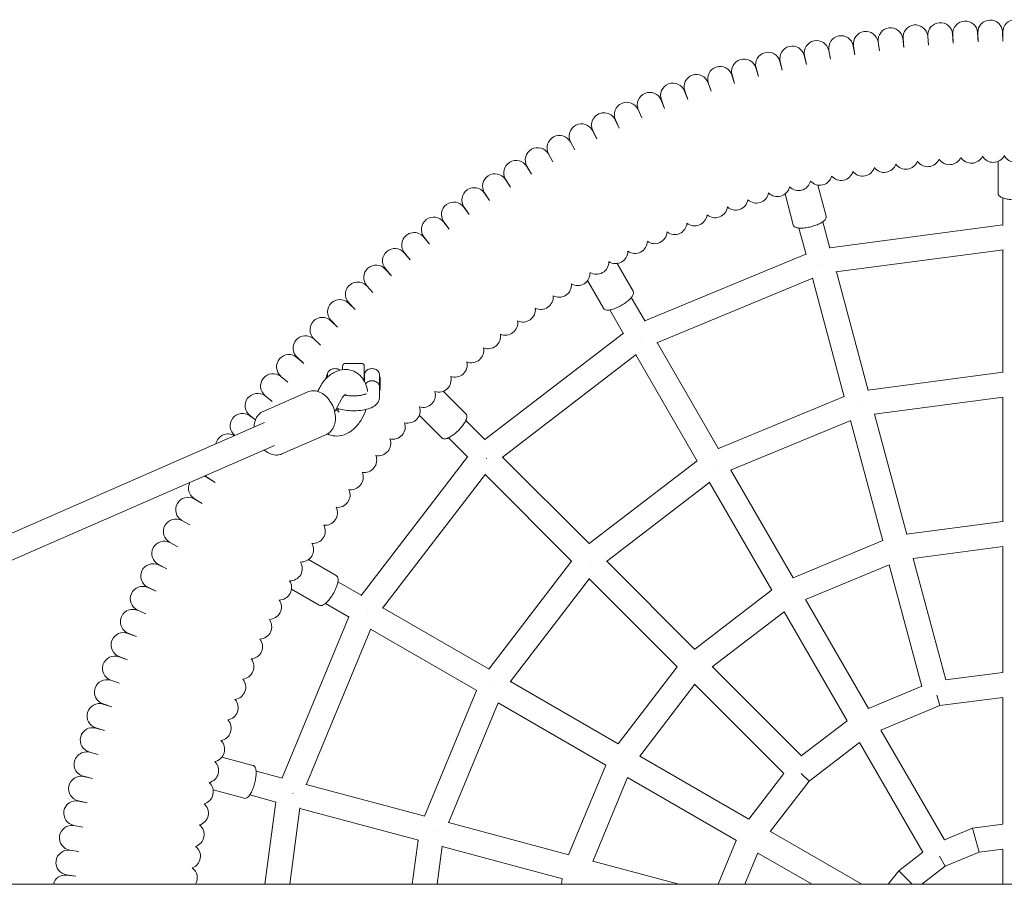
# Model space of a CAD drawing. Units: millimetres. Extents: x -3185 to 1793, y -3885 to 3368.
# Drawn here: x -643 to -7, y 66 to 625 of the extents above; entities that cross this region are included whole.
import ezdxf

# ---------------------------------------------------------------- set-up
doc = ezdxf.new("R2010")
doc.units = ezdxf.units.MM
doc.layers.get('0').update_dxf_attribs({"true_color": 0xe7f0ff})

# ---------------------------------------------------------------- blocks, each defined once
blk = doc.blocks.new('A$C487A2FA7')
at = {"linetype": 'Continuous', "lineweight": 0}
for p, q in [((-2560.42, -2574.53), (-2561.18, -2568.7)), ((-2561.03, -2568.68), (-2560.42, -2574.53)), ((-2544.5, -2572.85), (-2545.12, -2567.01)), ((-2544.97, -2566.99), (-2544.5, -2572.85)), ((-2528.55, -2571.6), (-2529.02, -2565.74)), ((-2528.86, -2565.73), (-2528.55, -2571.6)), ((-2512.58, -2570.76), (-2512.88, -2564.89)), ((-2512.73, -2564.88), (-2512.58, -2570.76)), ((-2496.58, -2570.34), (-2496.74, -2564.47)), ((-2496.58, -2564.46), (-2496.58, -2570.34)), ((-2592.08, -2579.12), (-2593.15, -2573.34)), ((-2593, -2573.31), (-2592.08, -2579.12)), ((-2576.28, -2576.62), (-2577.2, -2570.81)), ((-2577.05, -2570.79), (-2576.28, -2576.62)), ((-2623.47, -2585.36), (-2624.84, -2579.64)), ((-2624.69, -2579.61), (-2623.47, -2585.36)), ((-2607.82, -2582.03), (-2609.04, -2576.28)), ((-2608.89, -2576.25), (-2607.82, -2582.03)), ((-2654.48, -2593.24), (-2656.15, -2587.6)), ((-2656, -2587.56), (-2654.48, -2593.24)), ((-2639.02, -2589.1), (-2640.55, -2583.42)), ((-2640.4, -2583.38), (-2639.02, -2589.1)), ((-2669.82, -2597.78), (-2671.64, -2592.19)), ((-2671.49, -2592.14), (-2669.82, -2597.78)), ((-2685.04, -2602.73), (-2687, -2597.18)), ((-2686.85, -2597.13), (-2685.04, -2602.73)), ((-2700.12, -2608.07), (-2702.23, -2602.58)), ((-2702.08, -2602.52), (-2700.12, -2608.07)), ((-2715.06, -2613.8), (-2717.31, -2608.37)), ((-2717.16, -2608.31), (-2715.06, -2613.8)), ((-2729.84, -2619.92), (-2732.23, -2614.55)), ((-2732.09, -2614.49), (-2729.84, -2619.92)), ((-2744.45, -2626.43), (-2746.99, -2621.12)), ((-2746.85, -2621.06), (-2744.45, -2626.43)), ((-2758.9, -2633.32), (-2761.57, -2628.08)), ((-2761.43, -2628.01), (-2758.9, -2633.32)), ((-2773.15, -2640.58), (-2775.96, -2635.42)), ((-2775.82, -2635.34), (-2773.15, -2640.58)), ((-2787.21, -2648.22), (-2790.15, -2643.13)), ((-2790.02, -2643.05), (-2787.21, -2648.22)), ((-2801.07, -2656.22), (-2804.14, -2651.2)), ((-2804.01, -2651.13), (-2801.07, -2656.22)), ((-2499.58, -2648), (-2499.58, -2668.71)), ((-2499.58, -2648), (-2499.58, -2668.71)), ((-2814.71, -2664.58), (-2817.91, -2659.65)), ((-2817.78, -2659.56), (-2814.71, -2664.58)), ((-2616.03, -2663.33), (-2610.67, -2683.33)), ((-2828.13, -2673.29), (-2831.46, -2668.45)), ((-2831.33, -2668.36), (-2828.13, -2673.29)), ((-2637.28, -2669.02), (-2631.92, -2689.03)), ((-2841.32, -2682.35), (-2844.77, -2677.6)), ((-2844.65, -2677.51), (-2841.32, -2682.35)), ((-2496.58, -2671.63), (-2496.58, -2689.35)), ((-2854.26, -2691.76), (-2857.84, -2687.09)), ((-2857.72, -2687), (-2854.26, -2691.76)), ((-2612.81, -2686.93), (-2608.22, -2704.05)), ((-2608.3, -2703.75), (-2496.58, -2689.04)), ((-2866.95, -2701.5), (-2870.65, -2696.93)), ((-2870.53, -2696.83), (-2866.95, -2701.5)), ((-2628.26, -2691.08), (-2623.68, -2708.19)), ((-2879.39, -2711.57), (-2883.21, -2707.1)), ((-2883.09, -2707), (-2879.39, -2711.57)), ((-2727.86, -2751.02), (-2623.76, -2707.89)), ((-2604.46, -2719.39), (-2496.24, -2705.14)), ((-2496.58, -2705.18), (-2496.58, -2784.42)), ((-2745.79, -2713.97), (-2735.43, -2731.91)), ((-2613.64, -2714.72), (-2613.61, -2714.84)), ((-2891.56, -2721.96), (-2895.49, -2717.59)), ((-2895.37, -2717.49), (-2891.56, -2721.96)), ((-2604.12, -2719.34), (-2583.62, -2795.88)), ((-2903.45, -2732.67), (-2907.49, -2728.4)), ((-2907.38, -2728.3), (-2903.45, -2732.67)), ((-2764.84, -2724.97), (-2754.48, -2742.91)), ((-2720.11, -2765.12), (-2619.26, -2723.35)), ((-2619.58, -2723.48), (-2599.07, -2800.02)), ((-2915.05, -2743.68), (-2919.21, -2739.52)), ((-2919.1, -2739.41), (-2915.05, -2743.68)), ((-2736.57, -2735.94), (-2727.71, -2751.28)), ((-2750.42, -2743.94), (-2741.57, -2759.28)), ((-2926.37, -2754.99), (-2930.63, -2750.95)), ((-2930.52, -2750.84), (-2926.37, -2754.99)), ((-2831.12, -2827.61), (-2741.72, -2759.02)), ((-2937.38, -2766.6), (-2941.75, -2762.66)), ((-2941.64, -2762.55), (-2937.38, -2766.6)), ((-2730.19, -2762.99), (-2730.12, -2763.1)), ((-2719.79, -2764.99), (-2680.17, -2833.62)), ((-2819.98, -2839.23), (-2733.38, -2772.78)), ((-2733.65, -2772.99), (-2694.03, -2841.62)), ((-2948.09, -2778.49), (-2952.56, -2774.67)), ((-2952.45, -2774.56), (-2948.09, -2778.49)), ((-2921.08, -2778.46), (-2911.08, -2778.46)), ((-2932.79, -2787.32), (-2932.79, -2785.07)), ((-2923.08, -2782.5), (-2923.08, -2780.46)), ((-2909.08, -2780.46), (-2909.08, -2789.88)), ((-2908.88, -2790.26), (-2908.88, -2785.92)), ((-2899.28, -2785.92), (-2899.28, -2793.28)), ((-2496.58, -2784.22), (-2583.67, -2795.68)), ((-2958.48, -2790.66), (-2963.05, -2786.96)), ((-2962.95, -2786.84), (-2958.48, -2790.66)), ((-2908.88, -2786.66), (-2909.08, -2786.66)), ((-2898.8, -2787.62), (-2899.28, -2786.66)), ((-2898.8, -2795.3), (-2898.8, -2787.62)), ((-2945.61, -2796.9), (-2974.35, -2809.47)), ((-2939.3, -2796.57), (-2937.9, -2794)), ((-2899.28, -2793.28), (-2899.28, -2800.36)), ((-2898.8, -2795.3), (-2899.28, -2796.26)), ((-2858.02, -2796.47), (-2843.37, -2811.11)), ((-2968.55, -2803.09), (-2973.21, -2799.51)), ((-2973.11, -2799.39), (-2968.55, -2803.09)), ((-2927.97, -2809.22), (-2923.85, -2801.65)), ((-2599.12, -2799.83), (-2680.28, -2833.44)), ((-2496.38, -2800.33), (-2579.7, -2811.3)), ((-2496.58, -2800.36), (-2496.58, -2880.78)), ((-2925.32, -2810.04), (-2927.36, -2808.1)), ((-2589.11, -2806.29), (-2589.11, -2806.27)), ((-2579.49, -2811.27), (-2558.68, -2888.96)), ((-3655.6, -3114.96), (-2973.56, -2816.76)), ((-2979.37, -2815), (-2983.04, -2812.33)), ((-2982.95, -2812.2), (-2979.35, -2814.96)), ((-2873.58, -2812.02), (-2858.93, -2826.67)), ((-2843.43, -2815.3), (-2830.9, -2827.83)), ((-2594.75, -2815.33), (-2672.4, -2847.5)), ((-2594.95, -2815.41), (-2574.13, -2893.1)), ((-2933.59, -2824.39), (-2962.33, -2836.96)), ((-2854.74, -2826.62), (-2842.22, -2839.14)), ((-3615.66, -3114.96), (-2967.15, -2831.42)), ((-2911.03, -2928.33), (-2842.43, -2838.93)), ((-2830.26, -2839.78), (-2830.17, -2839.87)), ((-2819.71, -2839.03), (-2763.67, -2895.06)), ((-2694.13, -2841.44), (-2763.82, -2894.91)), ((-2682.79, -2845.09), (-2682.79, -2845.08)), ((-2672.21, -2847.42), (-2631.99, -2917.07)), ((-3005.47, -2855.33), (-3010.48, -2852.26)), ((-3010.4, -2852.13), (-3005.47, -2855.33)), ((-2897.26, -2936.67), (-2830.81, -2850.07)), ((-2831.02, -2850.34), (-2774.99, -2906.37)), ((-2685.9, -2855.29), (-2752.57, -2906.45)), ((-2686.06, -2855.42), (-2645.85, -2925.07)), ((-3013.83, -2868.98), (-3018.92, -2866.04)), ((-3018.84, -2865.9), (-3013.83, -2868.98)), ((-3021.83, -2882.83), (-3026.99, -2880.03)), ((-3026.92, -2879.89), (-3021.83, -2882.83)), ((-2558.71, -2888.84), (-2496.58, -2880.66)), ((-3034.63, -2894.09), (-3029.46, -2896.89)), ((-2632.05, -2916.96), (-2574.16, -2892.98)), ((-3029.46, -2896.89), (-3034.7, -2894.22)), ((-2554.64, -2904.44), (-2496.48, -2896.79)), ((-2496.58, -2896.8), (-2496.58, -2978.12)), ((-2945.08, -2905.2), (-2927.14, -2915.56)), ((-2775.13, -2906.23), (-2828.6, -2975.91)), ((-2763.23, -2906.82), (-2763.24, -2906.8)), ((-2752.41, -2906.32), (-2695.54, -2963.19)), ((-2554.53, -2904.43), (-2533.48, -2982.98)), ((-3036.73, -2911.15), (-3042.03, -2908.62)), ((-3041.96, -2908.48), (-3036.73, -2911.15)), ((-2624.08, -2930.98), (-2569.89, -2908.53)), ((-2569.99, -2908.57), (-2548.94, -2987.12)), ((-2763.59, -2917.47), (-2814.76, -2984.15)), ((-2763.72, -2917.64), (-2706.85, -2974.51)), ((-3043.61, -2925.59), (-3048.98, -2923.2)), ((-3048.92, -2923.06), (-3043.61, -2925.59)), ((-2956.08, -2924.26), (-2938.14, -2934.61)), ((-2926.11, -2919.62), (-2910.76, -2928.48)), ((-2695.62, -2963.11), (-2645.91, -2924.96)), ((-2623.98, -2930.94), (-2583.32, -3001.36)), ((-3050.12, -2940.21), (-3055.55, -2937.96)), ((-3055.49, -2937.82), (-3050.12, -2940.21)), ((-2934.11, -2933.48), (-2918.76, -2942.33)), ((-2897.05, -2936.4), (-2828.43, -2976.02)), ((-2962.15, -3046.29), (-2919.03, -2942.18)), ((-2907.05, -2939.86), (-2906.94, -2939.92)), ((-2684.3, -2974.58), (-2637.76, -2938.87)), ((-2637.84, -2938.94), (-2597.18, -3009.36)), ((-2946.69, -3050.78), (-2904.92, -2949.94)), ((-2905.05, -2950.25), (-2836.43, -2989.87)), ((-3056.24, -2954.99), (-3061.73, -2952.88)), ((-3061.68, -2952.74), (-3056.24, -2954.99)), ((-3061.98, -2969.93), (-3067.52, -2967.96)), ((-3067.47, -2967.82), (-3061.98, -2969.93)), ((-2745.08, -3024.13), (-2706.94, -2974.42)), ((-2684.21, -2974.52), (-2626.71, -3032.02)), ((-3067.32, -2985.01), (-3072.91, -2983.19)), ((-3072.86, -2983.05), (-3067.32, -2985.01)), ((-2533.5, -2982.92), (-2496.58, -2978.06)), ((-2824.95, -2987.26), (-2824.97, -2987.25)), ((-2814.63, -2983.98), (-2744.98, -3024.2)), ((-2731.17, -3032.29), (-2695.46, -2985.75)), ((-2695.53, -2985.83), (-2638.02, -3043.34)), ((-2583.36, -3001.31), (-2548.95, -2987.06)), ((-2836.6, -2989.77), (-2870.22, -3070.92)), ((-2539.15, -2992.74), (-2537.32, -2999.56)), ((-2537.32, -2999.56), (-2496.54, -2994.19)), ((-2496.58, -2994.2), (-2496.58, -3076.12)), ((-3072.26, -3000.23), (-3077.9, -2998.56)), ((-3077.86, -2998.41), (-3072.26, -3000.23)), ((-2822.55, -2997.65), (-2854.71, -3075.29)), ((-2822.63, -2997.84), (-2752.98, -3038.05)), ((-2575.32, -3015.3), (-2537.32, -2999.56)), ((-3076.81, -3015.57), (-3082.49, -3014.04)), ((-3082.45, -3013.9), (-3076.81, -3015.57)), ((-2626.75, -3031.98), (-2597.21, -3009.31)), ((-2575.29, -3015.29), (-2534.33, -3086.23)), ((-2621.74, -3048.3), (-2589.11, -3023.26)), ((-2589.14, -3023.29), (-2548.18, -3094.23)), ((-3080.95, -3031.02), (-3086.67, -3029.65)), ((-3086.63, -3029.5), (-3080.95, -3031.02)), ((-3001.02, -3032.77), (-2981.02, -3038.13)), ((-2731.11, -3032.2), (-2660.68, -3072.86)), ((-2777.06, -3095.88), (-2753.08, -3037.99)), ((-3084.68, -3046.58), (-3090.44, -3045.36)), ((-3090.4, -3045.21), (-3084.68, -3046.58)), ((-2961.86, -3046.37), (-2978.97, -3041.78)), ((-2761.52, -3100.16), (-2739.07, -3045.96)), ((-2739.11, -3046.06), (-2668.68, -3086.72)), ((-2660.74, -3072.83), (-2638.07, -3043.29)), ((-2626.74, -3043.31), (-2621.74, -3048.3)), ((-2870.02, -3070.97), (-2946.56, -3050.47)), ((-2646.78, -3080.93), (-2621.74, -3048.3)), ((-3006.72, -3054.02), (-2986.71, -3059.38)), ((-2966, -3061.82), (-2983.11, -3057.24)), ((-2955.32, -3056.4), (-2955.2, -3056.43)), ((-3088.01, -3062.23), (-3093.79, -3061.16)), ((-3093.76, -3061.01), (-3088.01, -3062.23)), ((-2973.3, -3114.96), (-2966.29, -3061.74)), ((-2957.16, -3114.96), (-2950.66, -3065.58)), ((-2874.16, -3086.43), (-2950.7, -3065.92)), ((-3090.93, -3077.96), (-3096.73, -3077.04)), ((-3096.71, -3076.89), (-3090.93, -3077.96)), ((-2776.94, -3095.91), (-2854.63, -3075.1)), ((-2516.13, -3078.67), (-2496.58, -3076.09)), ((-2863.76, -3080.94), (-2863.77, -3080.93)), ((-2646.76, -3080.9), (-2587.76, -3114.96)), ((-2534.34, -3086.21), (-2516.13, -3078.67)), ((-2516.13, -3078.67), (-2514.04, -3086.46)), ((-2874.36, -3086.38), (-2878.12, -3114.96)), ((-2858.74, -3090.35), (-2861.99, -3114.96)), ((-2781.08, -3111.37), (-2858.77, -3090.55)), ((-2680.45, -3114.96), (-2668.74, -3086.69)), ((-2514.04, -3086.46), (-2511.95, -3094.25)), ((-3093.43, -3093.76), (-3099.26, -3093)), ((-3099.24, -3092.84), (-3093.43, -3093.76)), ((-2663.13, -3114.96), (-2654.74, -3094.72)), ((-2654.76, -3094.76), (-2619.76, -3114.96)), ((-2563.83, -3106.21), (-2548.19, -3094.21)), ((-2537.46, -3096.81), (-2533.72, -3103.27)), ((-2533.72, -3103.27), (-2511.95, -3094.25)), ((-2511.95, -3094.25), (-2496.58, -3092.23)), ((-2496.58, -3092.23), (-2496.58, -3114.96)), ((-2705.85, -3114.96), (-2761.47, -3100.06)), ((-2548.96, -3114.96), (-2533.72, -3103.27)), ((-3095.52, -3109.63), (-3101.37, -3109.01)), ((-3101.35, -3108.86), (-3095.52, -3109.63)), ((-2570.55, -3114.96), (-2563.83, -3106.21)), ((-2563.83, -3106.21), (-2558.13, -3111.92)), ((-858.18, -3114.96), (-4118.99, -3114.96)), ((-2781.68, -3114.96), (-2781.2, -3111.34)), ((-2558.13, -3111.92), (-2555.08, -3114.96))]:
    blk.add_line(p, q, dxfattribs=at)
for centre, radius, start, end in [((-2504.73, -2564.67), 8, 1.5, 181.5), ((-2488.58, -2564.46), 8, 0, 180), ((-2569.12, -2569.74), 8, 7.5, 187.5), ((-2553.08, -2567.84), 8, 6, 186), ((-2536.99, -2566.37), 8, 4.5, 184.5), ((-2520.87, -2565.31), 8, 3, 183), ((-2601.02, -2574.8), 8, 10.5, 190.5), ((-2585.1, -2572.06), 8, 9, 189), ((-2632.62, -2581.51), 8, 13.5, 193.5), ((-2616.86, -2577.95), 8, 12, 192), ((-2663.82, -2589.87), 8, 16.5, 196.5), ((-2648.27, -2585.49), 8, 15, 195), ((-2679.24, -2594.66), 8, 18, 198), ((-2694.54, -2599.85), 8, 19.5, 199.5), ((-2709.69, -2605.44), 8, 21, 201), ((-2724.7, -2611.43), 8, 22.5, 202.5), ((-2739.54, -2617.81), 8, 24, 204), ((-2754.21, -2624.57), 8, 25.5, 205.5), ((-2768.69, -2631.71), 8, 27, 207), ((-2782.99, -2639.23), 8, 28.5, 208.5), ((-2797.08, -2647.13), 8, 30, 210), ((-2531.03, -2642.13), 8, 212.97584, 336.02416), ((-2516.9, -2641.2), 8, 211.47584, 334.52416), ((-2502.74, -2640.65), 8, 209.97584, 333.02416), ((-2488.58, -2640.46), 8, 208.47584, 331.52416), ((-2810.96, -2655.38), 8, 31.5, 211.5), ((-2587.17, -2649.52), 8, 218.97584, 342.02416), ((-2573.21, -2647.12), 8, 217.47584, 340.52416), ((-2559.2, -2645.09), 8, 215.97584, 339.02416), ((-2545.13, -2643.43), 8, 214.47584, 337.52416), ((-2824.62, -2664), 8, 33, 213), ((-2614.88, -2655.41), 8, 221.97584, 345.02416), ((-2601.06, -2652.29), 8, 220.47584, 343.52416), ((-2838.05, -2672.98), 8, 34.5, 214.5), ((-2642.23, -2662.74), 8, 224.97584, 348.02416), ((-2628.6, -2658.9), 8, 223.47584, 346.52416), ((-2655.76, -2666.94), 8, 226.47584, 349.52416), ((-2851.24, -2682.3), 8, 36, 216), ((-2682.46, -2676.4), 8, 229.47584, 352.52416), ((-2669.17, -2671.49), 8, 227.97584, 351.02416), ((-2864.19, -2691.96), 8, 37.5, 217.5), ((-2695.61, -2681.64), 8, 230.97584, 354.02416), ((-2708.63, -2687.24), 8, 232.47584, 355.52416), ((-2876.87, -2701.96), 8, 39, 219), ((-2721.49, -2693.16), 8, 233.97584, 357.02416), ((-2734.19, -2699.43), 8, 235.47584, 358.52416), ((-2889.29, -2712.29), 8, 40.5, 220.5), ((-2746.72, -2706.02), 8, 236.97584, 0.02416), ((-2901.43, -2722.94), 8, 42, 222), ((-2759.08, -2712.94), 8, 238.47584, 1.52416), ((-2771.25, -2720.19), 8, 239.97584, 3.02416), ((-2913.3, -2733.91), 8, 43.5, 223.5), ((-2783.23, -2727.74), 8, 241.47584, 4.52416), ((-2795.01, -2735.61), 8, 242.97584, 6.02416), ((-2924.87, -2745.18), 8, 45, 225), ((-2806.57, -2743.79), 8, 244.47584, 7.52416), ((-2936.14, -2756.75), 8, 46.5, 226.5), ((-2817.92, -2752.26), 8, 245.97584, 9.02416), ((-2829.04, -2761.03), 8, 247.47584, 10.52416), ((-2947.1, -2768.61), 8, 48, 228), ((-2957.75, -2780.75), 8, 49.5, 229.5), ((-2839.93, -2770.08), 8, 248.97584, 12.02416), ((-2921.08, -2780.46), 2, 90, 180), ((-2911.08, -2780.46), 2, 0, 90), ((-2850.58, -2779.42), 8, 250.47584, 13.52416), ((-2968.08, -2793.17), 8, 51, 231), ((-2928.88, -2785.92), 4, 98.21321, 167.76226), ((-2928.08, -2791.46), 9.6, 81.78679, 98.21321), ((-2927.28, -2785.92), 4, 50.94401, 81.78679), ((-2904.88, -2785.92), 4, 98.21321, 180), ((-2904.08, -2791.46), 9.6, 81.78679, 98.21321), ((-2903.28, -2785.92), 4, 0, 81.78679), ((-2860.98, -2789.04), 8, 251.97584, 15.02416), ((-2978.08, -2805.86), 8, 52.5, 232.5), ((-2871.13, -2798.92), 8, 253.47584, 16.52416), ((-2987.74, -2818.8), 8, 54, 232.09831), ((-2881.01, -2809.06), 8, 254.97584, 18.02416), ((-2890.62, -2819.46), 8, 256.47584, 19.52416), ((-2997.07, -2831.99), 8, 58.16114, 169.07065), ((-2899.96, -2830.11), 8, 257.97584, 21.02416), ((-2909.02, -2841), 8, 259.47584, 22.52416), ((-2917.79, -2852.12), 8, 260.97584, 24.02416), ((-3014.66, -2859.08), 8, 151.53779, 238.5), ((-3014.66, -2859.08), 8, 58.5, 75.69401), ((-3006.04, -2845.42), 8, 223.74368, 237), ((-2926.26, -2863.47), 8, 262.47584, 25.52416), ((-3022.92, -2872.96), 8, 60, 240), ((-2934.43, -2875.04), 8, 263.97584, 27.02416), ((-3030.81, -2887.06), 8, 61.5, 241.5), ((-2942.3, -2886.81), 8, 265.47584, 28.52416), ((-3038.33, -2901.35), 8, 63, 243), ((-2949.86, -2898.79), 8, 266.97584, 30.02416), ((-2957.1, -2910.96), 8, 268.47584, 31.52416), ((-3045.48, -2915.84), 8, 64.5, 244.5), ((-2964.02, -2923.32), 8, 269.97584, 33.02416), ((-3052.24, -2930.51), 8, 66, 246), ((-2970.62, -2935.85), 8, 271.47584, 34.52416), ((-3058.61, -2945.35), 8, 67.5, 247.5), ((-2976.88, -2948.56), 8, 272.97584, 36.02416), ((-3064.6, -2960.35), 8, 69, 249), ((-2982.81, -2961.42), 8, 274.47584, 37.52416), ((-3070.19, -2975.5), 8, 70.5, 250.5), ((-2988.4, -2974.43), 8, 275.97584, 39.02416), ((-3075.38, -2990.8), 8, 72, 252), ((-2993.65, -2987.59), 8, 277.47584, 40.52416), ((-2998.55, -3000.87), 8, 278.97584, 42.02416), ((-3080.17, -3006.23), 8, 73.5, 253.5), ((-3084.56, -3021.77), 8, 75, 255), ((-3003.1, -3014.29), 8, 280.47584, 43.52416), ((-3007.3, -3027.81), 8, 281.97584, 45.02416), ((-3088.53, -3037.43), 8, 76.5, 256.5), ((-3011.15, -3041.44), 8, 283.47584, 46.52416), ((-3092.1, -3053.18), 8, 78, 258), ((-3014.63, -3055.17), 8, 284.97584, 48.02416), ((-3095.25, -3069.02), 8, 79.5, 259.5), ((-3017.76, -3068.98), 8, 286.47584, 49.52416), ((-3097.98, -3084.94), 8, 81, 261), ((-3020.52, -3082.87), 8, 287.97584, 51.02416), ((-3022.92, -3096.83), 8, 289.47584, 52.52416), ((-3100.3, -3100.93), 8, 82.5, 262.5), ((-3102.2, -3116.97), 8, 84, 165.47856), ((-3024.95, -3110.85), 8, 329.04707, 54.02416)]:
    blk.add_arc(centre, radius, start, end, dxfattribs=at)
for centre, major_axis, ratio, start_param, end_param in [((-2918.22, -2791.45), (-15.98, 0), 0.999935, -0.398609, -0.189913), ((-2904.08, -2794.18), (-4.8, 0), 0.944968, -1.860548, -1.281045)]:
    blk.add_ellipse(centre, major_axis=major_axis, ratio=ratio, start_param=start_param, end_param=end_param, dxfattribs=at)
at = {"linetype": 'Continuous', "lineweight": 0, "extrusion": (0, 0, -1)}
blk.add_ellipse((-2937.31, -2809.65), major_axis=(-9.56, -1.49), ratio=0.378686, start_param=3.423736, end_param=3.520779, dxfattribs=at)
at = {"linetype": 'Continuous', "lineweight": 0}
for points, knots in [([(-2499.58, -2668.71), (-2499.58, -2669.09), (-2499.47, -2669.45), (-2499.05, -2670.17), (-2498.71, -2670.49), (-2497.68, -2671.21), (-2496.89, -2671.55), (-2495.08, -2672.12), (-2494.07, -2672.33), (-2491.93, -2672.64), (-2490.81, -2672.74), (-2488.55, -2672.81), (-2487.41, -2672.79), (-2485.19, -2672.64), (-2484.13, -2672.5), (-2482.15, -2672.13), (-2481.24, -2671.88), (-2479.64, -2671.28), (-2478.96, -2670.92), (-2478.19, -2670.22), (-2477.99, -2669.97), (-2477.68, -2669.39), (-2477.58, -2669.05), (-2477.58, -2668.71)], [3.141593, 3.141593, 3.141593, 3.141593, 3.319818, 3.319818, 3.556857, 3.556857, 3.925269, 3.925269, 4.27299, 4.27299, 4.606043, 4.606043, 4.935146, 4.935146, 5.264991, 5.264991, 5.601092, 5.601092, 5.957101, 5.957101, 6.120143, 6.120143, 6.283185, 6.283185, 6.283185, 6.283185]), ([(-2499.58, -2668.71), (-2499.58, -2669.09), (-2499.47, -2669.45), (-2499.05, -2670.17), (-2498.71, -2670.49), (-2497.68, -2671.21), (-2496.89, -2671.55), (-2495.08, -2672.12), (-2494.07, -2672.33), (-2491.93, -2672.64), (-2490.81, -2672.74), (-2488.55, -2672.81), (-2487.41, -2672.79), (-2485.19, -2672.64), (-2484.13, -2672.5), (-2482.15, -2672.13), (-2481.24, -2671.88), (-2479.64, -2671.28), (-2478.96, -2670.92), (-2478.19, -2670.22), (-2477.99, -2669.97), (-2477.68, -2669.39), (-2477.58, -2669.05), (-2477.58, -2668.71)], [3.141593, 3.141593, 3.141593, 3.141593, 3.319818, 3.319818, 3.556857, 3.556857, 3.925269, 3.925269, 4.27299, 4.27299, 4.606043, 4.606043, 4.935146, 4.935146, 5.264991, 5.264991, 5.601092, 5.601092, 5.957101, 5.957101, 6.120143, 6.120143, 6.283185, 6.283185, 6.283185, 6.283185]), ([(-2631.92, -2689.03), (-2631.82, -2689.39), (-2631.61, -2689.72), (-2631.02, -2690.3), (-2630.61, -2690.52), (-2629.43, -2690.95), (-2628.58, -2691.08), (-2626.69, -2691.15), (-2625.66, -2691.1), (-2623.51, -2690.85), (-2622.41, -2690.65), (-2620.2, -2690.14), (-2619.1, -2689.82), (-2617, -2689.1), (-2616.01, -2688.69), (-2614.19, -2687.82), (-2613.38, -2687.35), (-2611.99, -2686.35), (-2611.43, -2685.82), (-2610.87, -2684.95), (-2610.73, -2684.66), (-2610.58, -2684.02), (-2610.58, -2683.67), (-2610.67, -2683.33)], [3.224049, 3.224049, 3.224049, 3.224049, 3.402275, 3.402275, 3.639313, 3.639313, 4.007726, 4.007726, 4.355447, 4.355447, 4.6885, 4.6885, 5.017603, 5.017603, 5.347448, 5.347448, 5.683549, 5.683549, 6.039558, 6.039558, 6.2026, 6.2026, 6.365642, 6.365642, 6.365642, 6.365642]), ([(-2754.48, -2742.91), (-2754.3, -2743.23), (-2754.01, -2743.49), (-2753.29, -2743.9), (-2752.83, -2744.01), (-2751.59, -2744.12), (-2750.73, -2744.02), (-2748.88, -2743.6), (-2747.9, -2743.29), (-2745.89, -2742.49), (-2744.88, -2742.01), (-2742.88, -2740.94), (-2741.9, -2740.36), (-2740.06, -2739.11), (-2739.2, -2738.46), (-2737.68, -2737.15), (-2737.01, -2736.49), (-2735.93, -2735.16), (-2735.52, -2734.5), (-2735.21, -2733.52), (-2735.15, -2733.2), (-2735.17, -2732.54), (-2735.26, -2732.2), (-2735.43, -2731.91)], [4.712389, 4.712389, 4.712389, 4.712389, 4.890614, 4.890614, 5.127653, 5.127653, 5.496066, 5.496066, 5.843786, 5.843786, 6.17684, 6.17684, 6.505942, 6.505942, 6.835788, 6.835788, 7.171889, 7.171889, 7.527897, 7.527897, 7.69094, 7.69094, 7.853982, 7.853982, 7.853982, 7.853982]), ([(-2937.9, -2794), (-2936.76, -2791.91), (-2935.38, -2789.97), (-2932.13, -2786.58), (-2930.27, -2785.12), (-2926.28, -2783.14), (-2924.22, -2782.52), (-2920.32, -2782.32), (-2918.55, -2782.55), (-2915.38, -2783.64), (-2913.97, -2784.44), (-2911.46, -2786.47), (-2910.4, -2787.72), (-2908.56, -2790.66), (-2907.87, -2792.39), (-2907.2, -2794.99), (-2907.04, -2795.85), (-2906.93, -2796.71)], [5.146285, 5.146285, 5.146285, 5.146285, 5.524768, 5.524768, 5.89916, 5.89916, 6.21687, 6.21687, 6.461221, 6.461221, 6.682991, 6.682991, 6.921166, 6.921166, 7.209482, 7.209482, 7.348995, 7.348995, 7.348995, 7.348995]), ([(-2932.79, -2785.11), (-2932.8, -2785.12), (-2932.81, -2785.12), (-2932.84, -2785.13), (-2932.87, -2785.15), (-2932.91, -2785.2), (-2932.93, -2785.23), (-2932.94, -2785.25)], [0.0795674, 0.0795674, 0.0795674, 0.0795674, 0.1107862, 0.1107862, 0.2220198, 0.2220198, 0.3315212, 0.3315212, 0.3315212, 0.3315212]), ([(-2905.45, -2789.84), (-2905.94, -2789.97), (-2906.4, -2790.16), (-2907.26, -2790.65), (-2907.65, -2790.95), (-2908.06, -2791.38), (-2908.16, -2791.5), (-2908.25, -2791.62)], [0, 0, 0, 0, 1.916204, 1.916204, 4.032575, 4.032575, 4.807354, 4.807354, 4.807354, 4.807354]), ([(-2899.28, -2793.28), (-2899.28, -2793.28), (-2899.28, -2793.27), (-2899.28, -2792.97), (-2899.35, -2792.62), (-2899.67, -2791.93), (-2899.9, -2791.59), (-2900.52, -2790.95), (-2900.9, -2790.65), (-2901.76, -2790.16), (-2902.22, -2789.97), (-2902.71, -2789.84)], [-0.007665, -0.007665, -0.007665, -0.007665, 0, 0, 2.405886, 2.405886, 4.613511, 4.613511, 6.748595, 6.748595, 8.681743, 8.681743, 8.681743, 8.681743]), ([(-2945.61, -2796.9), (-2944.59, -2796.45), (-2943.48, -2796.21), (-2941.19, -2796.14), (-2940.01, -2796.33), (-2937.6, -2797.13), (-2936.38, -2797.78), (-2934.05, -2799.49), (-2932.94, -2800.58), (-2930.99, -2803.06), (-2930.15, -2804.46), (-2928.81, -2807.41), (-2928.32, -2808.97), (-2927.73, -2812.1), (-2927.64, -2813.68), (-2927.9, -2816.71), (-2928.24, -2818.17), (-2929.38, -2820.72), (-2930.15, -2821.85), (-2931.84, -2823.43), (-2932.68, -2823.99), (-2933.59, -2824.39)], [5.966848, 5.966848, 5.966848, 5.966848, 6.232423, 6.232423, 6.514214, 6.514214, 6.831269, 6.831269, 7.172645, 7.172645, 7.519005, 7.519005, 7.865059, 7.865059, 8.211435, 8.211435, 8.553944, 8.553944, 8.871822, 8.871822, 9.108441, 9.108441, 9.108441, 9.108441]), ([(-2923.85, -2801.65), (-2923.53, -2801.08), (-2923.19, -2800.55), (-2922.52, -2799.68), (-2922.2, -2799.32), (-2921.64, -2798.8), (-2921.4, -2798.62), (-2921.05, -2798.4), (-2920.94, -2798.35), (-2920.92, -2798.35), (-2920.92, -2798.35), (-2920.92, -2798.35)], [5.1462849, 5.1462849, 5.1462849, 5.1462849, 5.3760582, 5.3760582, 5.5933808, 5.5933808, 5.7960484, 5.7960484, 5.9920612, 5.9920612, 6.0168347, 6.0168347, 6.0168347, 6.0168347]), ([(-2907.96, -2798.09), (-2907.96, -2798.09), (-2908.02, -2798.13), (-2908.27, -2798.26), (-2908.49, -2798.36), (-2909.13, -2798.6), (-2909.57, -2798.73), (-2910.69, -2799), (-2911.39, -2799.13), (-2912.99, -2799.35), (-2913.89, -2799.43), (-2915.78, -2799.5), (-2916.77, -2799.5), (-2918.69, -2799.39), (-2919.61, -2799.3), (-2920.92, -2799.1), (-2921.36, -2799.02), (-2921.77, -2798.93)], [6.706563, 6.706563, 6.706563, 6.706563, 6.842381, 6.842381, 7.010888, 7.010888, 7.218617, 7.218617, 7.463142, 7.463142, 7.732536, 7.732536, 8.013259, 8.013259, 8.29317, 8.29317, 8.448978, 8.448978, 8.448978, 8.448978]), ([(-2899.28, -2800.36), (-2899.28, -2801.12), (-2899.43, -2801.88), (-2899.96, -2803.27), (-2900.35, -2803.89), (-2901.35, -2805.13), (-2901.99, -2805.65), (-2903.83, -2806.88), (-2905.08, -2807.39), (-2908.02, -2808.29), (-2909.75, -2808.63), (-2913.18, -2809.02), (-2914.83, -2809.1), (-2918.1, -2809.07), (-2919.71, -2808.96), (-2922.83, -2808.55), (-2924.33, -2808.24), (-2926.15, -2807.68), (-2926.56, -2807.53), (-2926.97, -2807.38)], [6.283185, 6.283185, 6.283185, 6.283185, 6.405804, 6.405804, 6.543614, 6.543614, 6.738499, 6.738499, 7.097794, 7.097794, 7.51824, 7.51824, 7.88399, 7.88399, 8.240651, 8.240651, 8.609746, 8.609746, 8.721956, 8.721956, 8.721956, 8.721956]), ([(-2974.35, -2809.47), (-2975.37, -2809.91), (-2976.3, -2810.56), (-2977.91, -2812.2), (-2978.57, -2813.19), (-2979.62, -2815.5), (-2979.97, -2816.84), (-2980.18, -2818.7), (-2980.22, -2819.19), (-2980.23, -2819.68)], [0.3163374, 0.3163374, 0.3163374, 0.3163374, 0.5819121, 0.5819121, 0.8637032, 0.8637032, 1.1807586, 1.1807586, 1.2905068, 1.2905068, 1.2905068, 1.2905068]), ([(-2908.06, -2808.24), (-2908.71, -2810.34), (-2909.59, -2812.38), (-2911.85, -2816.35), (-2913.28, -2818.26), (-2916.6, -2821.56), (-2918.49, -2822.97), (-2922.51, -2824.8), (-2924.56, -2825.34), (-2928.41, -2825.42), (-2930.15, -2825.13), (-2932.15, -2824.38), (-2932.52, -2824.22), (-2932.89, -2824.04)], [7.969842, 7.969842, 7.969842, 7.969842, 8.318838, 8.318838, 8.69755, 8.69755, 9.070028, 9.070028, 9.380566, 9.380566, 9.621229, 9.621229, 9.677363, 9.677363, 9.677363, 9.677363]), ([(-2925.58, -2807.85), (-2925.62, -2807.9), (-2925.66, -2807.95), (-2926, -2808.35), (-2926.29, -2808.65), (-2926.55, -2808.87)], [8.5486283, 8.5486283, 8.5486283, 8.5486283, 8.5743251, 8.5743251, 8.7777316, 8.7777316, 8.7777316, 8.7777316]), ([(-2858.93, -2826.67), (-2858.66, -2826.94), (-2858.32, -2827.11), (-2857.52, -2827.33), (-2857.05, -2827.31), (-2855.82, -2827.09), (-2855.02, -2826.78), (-2853.34, -2825.89), (-2852.47, -2825.34), (-2850.74, -2824.04), (-2849.88, -2823.32), (-2848.23, -2821.77), (-2847.44, -2820.95), (-2845.98, -2819.28), (-2845.32, -2818.42), (-2844.19, -2816.76), (-2843.72, -2815.95), (-2843.02, -2814.38), (-2842.79, -2813.65), (-2842.74, -2812.61), (-2842.77, -2812.29), (-2842.96, -2811.66), (-2843.13, -2811.36), (-2843.37, -2811.11)], [4.712389, 4.712389, 4.712389, 4.712389, 4.890614, 4.890614, 5.127653, 5.127653, 5.496066, 5.496066, 5.843786, 5.843786, 6.17684, 6.17684, 6.505942, 6.505942, 6.835788, 6.835788, 7.171889, 7.171889, 7.527897, 7.527897, 7.69094, 7.69094, 7.853982, 7.853982, 7.853982, 7.853982]), ([(-2973.82, -2834.34), (-2973.56, -2834.57), (-2973.3, -2834.78), (-2971.83, -2835.92), (-2970.53, -2836.66), (-2967.88, -2837.55), (-2966.54, -2837.75), (-2964.22, -2837.59), (-2963.24, -2837.35), (-2962.33, -2836.96)], [2.4837607, 2.4837607, 2.4837607, 2.4837607, 2.5609242, 2.5609242, 2.9034334, 2.9034334, 3.2213113, 3.2213113, 3.4579301, 3.4579301, 3.4579301, 3.4579301]), ([(-2938.14, -2934.61), (-2937.81, -2934.8), (-2937.44, -2934.89), (-2936.61, -2934.88), (-2936.16, -2934.75), (-2935.02, -2934.22), (-2934.33, -2933.71), (-2932.94, -2932.42), (-2932.25, -2931.65), (-2930.91, -2929.96), (-2930.27, -2929.04), (-2929.07, -2927.11), (-2928.52, -2926.11), (-2927.54, -2924.12), (-2927.12, -2923.13), (-2926.46, -2921.22), (-2926.22, -2920.32), (-2925.95, -2918.63), (-2925.92, -2917.86), (-2926.14, -2916.85), (-2926.25, -2916.54), (-2926.6, -2915.98), (-2926.84, -2915.73), (-2927.14, -2915.56)], [4.712389, 4.712389, 4.712389, 4.712389, 4.890614, 4.890614, 5.127653, 5.127653, 5.496066, 5.496066, 5.843786, 5.843786, 6.17684, 6.17684, 6.505942, 6.505942, 6.835788, 6.835788, 7.171889, 7.171889, 7.527897, 7.527897, 7.69094, 7.69094, 7.853982, 7.853982, 7.853982, 7.853982]), ([(-2986.71, -3059.38), (-2986.35, -3059.48), (-2985.96, -3059.46), (-2985.16, -3059.24), (-2984.76, -3058.99), (-2983.8, -3058.19), (-2983.27, -3057.52), (-2982.26, -3055.91), (-2981.78, -3054.99), (-2980.93, -3053.01), (-2980.55, -3051.95), (-2979.89, -3049.79), (-2979.62, -3048.68), (-2979.19, -3046.5), (-2979.04, -3045.43), (-2978.9, -3043.42), (-2978.9, -3042.48), (-2979.07, -3040.78), (-2979.24, -3040.03), (-2979.72, -3039.11), (-2979.9, -3038.85), (-2980.38, -3038.4), (-2980.68, -3038.22), (-2981.02, -3038.13)], [3.059136, 3.059136, 3.059136, 3.059136, 3.237361, 3.237361, 3.4744, 3.4744, 3.842813, 3.842813, 4.190533, 4.190533, 4.523586, 4.523586, 4.852689, 4.852689, 5.182535, 5.182535, 5.518636, 5.518636, 5.874644, 5.874644, 6.037686, 6.037686, 6.200728, 6.200728, 6.200728, 6.200728])]:
    blk.add_open_spline(points, degree=3, knots=knots, dxfattribs=at)

msp = doc.modelspace()

# ---------------------------------------------------------------- block references
msp.add_blockref('A$C487A2FA7', (2488.5813, 3181.4635))

doc.saveas('drawing.dxf')
